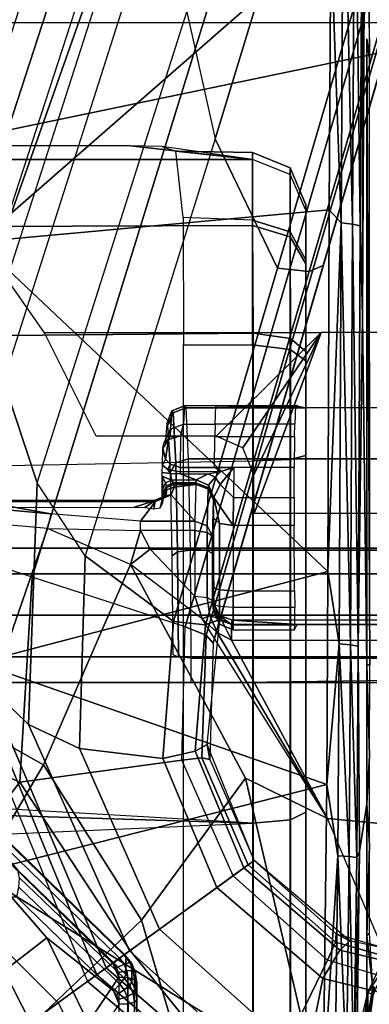
# Model space of a CAD drawing. Units: inches. Extents: x -2 to 303, y -6 to 150.
# Drawn here: x 104 to 105, y 31 to 33 of the extents above; entities that cross this region are included whole.
import ezdxf

# ---------------------------------------------------------------- set-up
doc = ezdxf.new("R2010")
doc.units = ezdxf.units.IN
doc.header["$MEASUREMENT"] = 0
for name, color, linetype in [('SEAT-BASE', 5, 'Continuous'), ('SEAT-CHASSIS', 5, 'Continuous'), ('SEAT-FABRIC', 5, 'Continuous'), ('SEAT-SHAFT', 5, 'Continuous')]:
    doc.layers.add(name, color=color, linetype=linetype)

# ---------------------------------------------------------------- blocks, each defined once
blk = doc.blocks.new('1COSM_MIDBACK_ARMS_0T')
at = {"layer": 'SEAT-BASE'}
for points in [[(12.49, -3.6084, 4.6922), (1.9883, 0.1562, 7.7766), (1.9835, 0.1793, 7.726), (12.4827, -3.588, 4.6427)], [(12.4827, -3.588, 4.6427), (11.8266, -3.355, 4.77), (2.8025, -0.115, 7.4436), (1.9835, 0.1793, 7.726)], [(12.4818, -3.6541, 4.7197), (1.9763, 0.1079, 7.8018), (1.9883, 0.1562, 7.7766), (12.49, -3.6084, 4.6922)], [(12.423, -3.8347, 4.7496), (1.8662, -0.2307, 7.8317), (1.9763, 0.1079, 7.8018), (12.4818, -3.6541, 4.7197)], [(11.8266, -3.355, 4.77), (2.8025, -0.115, 7.4436), (2.7739, -0.1327, 7.3655), (11.8005, -3.3703, 4.7009)], [(11.8005, -3.3703, 4.7009), (2.7739, -0.1327, 7.3655), (2.7384, -0.193, 7.3173), (11.7687, -3.4199, 4.6539)], [(11.7687, -3.4199, 4.6539), (2.7384, -0.193, 7.3173), (2.8891, -0.4734, 7.1322), (11.7365, -3.5229, 4.5728)], [(11.7687, -3.4199, 4.6539), (2.7384, -0.193, 7.3173), (2.8891, -0.4734, 7.1322), (11.7365, -3.5229, 4.5728)], [(12.3637, -4.0172, 4.7597), (1.7558, -0.5705, 7.8418), (1.8662, -0.2307, 7.8317), (12.423, -3.8347, 4.7496)], [(1.3796, -0.4483, 7.9511), (1.0034, -0.326, 8.0604), (0.8535, -0.6201, 8.0604), (1.1917, -0.8833, 7.9388)], [(3.08, -0.6892, 6.9012), (2.0417, -0.3444, 7.183), (2.1804, -0.5378, 6.8147), (3.4046, -0.9427, 6.4814)], [(1.7558, -0.5705, 7.8418), (1.3796, -0.4483, 7.9511), (1.1917, -0.8833, 7.9388), (1.6454, -0.9103, 7.8317)], [(2.1804, -0.5378, 6.8147), (3.4046, -0.9427, 6.4814), (3.7062, -1.1031, 6.0034), (2.2736, -0.6336, 6.3616)], [(12.3044, -4.1998, 4.7496), (1.6454, -0.9103, 7.8317), (1.7558, -0.5705, 7.8418), (12.3637, -4.0172, 4.7597)], [(0.7503, -1.0327, 5.3528), (0.5888, -0.8104, 5.398), (0.8104, -0.5888, 5.398), (1.4781, -0.7326, 5.2912)], [(0.8535, -0.6201, 8.0604), (0.6201, -0.8535, 8.0604), (0.8192, -1.1275, 7.9653), (1.1917, -0.8833, 7.9388)], [(2.2736, -0.6336, 6.3616), (2.2931, -0.683, 5.1688), (3.7062, -1.1031, 6.0034)], [(2.2566, -0.7953, 5.1688), (2.2931, -0.683, 5.1688), (11.4241, -3.6498, 3.5866), (11.3876, -3.7622, 3.5866)], [(3.7062, -1.1031, 6.0034), (2.2931, -0.683, 5.1688), (11.4241, -3.6498, 3.5866), (11.6988, -3.7223, 4.0039)], [(1.4673, -0.7642, 6.5295), (1.4781, -0.7326, 5.2912), (0.7503, -1.0327, 5.3528), (0.7651, -1.0531, 6.6133)], [(1.4106, -0.8079, 7.024), (1.4673, -0.7642, 6.5295), (0.7651, -1.0531, 6.6133), (0.7806, -1.0743, 7.1772)], [(3.6467, -1.286, 6.0034), (3.6467, -1.286, 6.0034), (2.2566, -0.7953, 5.1688), (2.2118, -0.8238, 6.3616)], [(11.6524, -3.865, 4.0039), (11.3876, -3.7622, 3.5866), (2.2566, -0.7953, 5.1688), (3.6467, -1.286, 6.0034)], [(0.7503, -1.0327, 5.3528), (0.5888, -0.8104, 5.398), (0.3095, -0.9527, 5.398), (0.24, -1.6322, 5.2912)], [(1.319, -0.9023, 7.3408), (1.4106, -0.8079, 7.024), (0.7806, -1.0743, 7.1772), (0.818, -1.1258, 7.4371)], [(1.8542, -0.9215, 7.183), (2.08, -0.8465, 6.8147), (1.4106, -0.8079, 7.024), (1.319, -0.9023, 7.3408)], [(2.2118, -0.8238, 6.3616), (3.6467, -1.286, 6.0034), (3.3085, -1.2386, 6.4814), (2.08, -0.8465, 6.8147)], [(3.3085, -1.2386, 6.4814), (2.08, -0.8465, 6.8147), (1.8542, -0.9215, 7.183), (2.8969, -1.2528, 6.9012)], [(0.4718, -1.4063, 7.9388), (0.8192, -1.1275, 7.9653), (0.6201, -0.8535, 8.0604), (0.326, -1.0034, 8.0604)], [(0.8192, -1.1275, 7.9653), (0.9844, -1.355, 7.8864), (1.2405, -1.2418, 7.8643), (1.1917, -0.8833, 7.9388)], [(1.1917, -0.8833, 7.9388), (1.2405, -1.2418, 7.8643), (1.5354, -1.249, 7.8018), (1.6454, -0.9103, 7.8317)], [(1.266, -1.015, 7.4928), (1.319, -0.9023, 7.3408), (0.818, -1.1258, 7.4371), (0.8662, -1.1922, 7.541)], [(1.6927, -1.0272, 7.3847), (1.8542, -0.9215, 7.183), (1.319, -0.9023, 7.3408), (1.266, -1.015, 7.4928)], [(12.2458, -4.3804, 4.7197), (1.5354, -1.249, 7.8018), (1.6454, -0.9103, 7.8317), (12.3044, -4.1998, 4.7496)], [(1.8542, -0.9215, 7.183), (2.8969, -1.2528, 6.9012), (2.6156, -1.3152, 7.1322), (1.6927, -1.0272, 7.3847)], [(1.2437, -1.1998, 7.5917), (1.266, -1.015, 7.4928), (0.8662, -1.1922, 7.541), (0.9582, -1.3188, 7.612)], [(1.5473, -1.223, 7.5321), (1.6927, -1.0272, 7.3847), (1.266, -1.015, 7.4928), (1.2437, -1.1998, 7.5917)], [(0.7651, -1.0531, 6.6133), (0.7503, -1.0327, 5.3528), (0.24, -1.6322, 5.2912), (0.2734, -1.6316, 6.5295)], [(2.6156, -1.3152, 7.1322), (1.6927, -1.0272, 7.3847), (1.5473, -1.223, 7.5321), (2.3289, -1.4534, 7.3173)], [(0.7806, -1.0743, 7.1772), (0.7651, -1.0531, 6.6133), (0.2734, -1.6316, 6.5295), (0.3324, -1.5912, 7.024)], [(0.818, -1.1258, 7.4371), (0.7806, -1.0743, 7.1772), (0.3324, -1.5912, 7.024), (0.4505, -1.5333, 7.3408)], [(0.8662, -1.1922, 7.541), (0.818, -1.1258, 7.4371), (0.4505, -1.5333, 7.3408), (0.5741, -1.5177, 7.4928)], [(0.4718, -1.4063, 7.9388), (0.7977, -1.5635, 7.8643), (0.9844, -1.355, 7.8864), (0.8192, -1.1275, 7.9653)], [(0.9582, -1.3188, 7.612), (0.8662, -1.1922, 7.541), (0.5741, -1.5177, 7.4928), (0.7568, -1.5536, 7.5917)], [(1.2437, -1.1998, 7.5917), (0.9582, -1.3188, 7.612), (1.0015, -1.3784, 7.6612), (1.2601, -1.2713, 7.6407)], [(1.5473, -1.223, 7.5321), (1.2437, -1.1998, 7.5917), (1.2601, -1.2713, 7.6407), (1.5394, -1.294, 7.5804)], [(1.245, -1.2854, 7.8369), (1.0088, -1.3885, 7.8581), (0.9844, -1.355, 7.8864), (1.2405, -1.2418, 7.8643)], [(1.5168, -1.2951, 7.7766), (1.245, -1.2854, 7.8369), (1.2405, -1.2418, 7.8643), (1.5354, -1.249, 7.8018)], [(2.3289, -1.4534, 7.3173), (1.5473, -1.223, 7.5321), (1.5394, -1.294, 7.5804), (2.3221, -1.5231, 7.3655)], [(12.2256, -4.4222, 4.6922), (1.5168, -1.2951, 7.7766), (1.5354, -1.249, 7.8018), (12.2458, -4.3804, 4.7197)], [(11.595, -3.9748, 4.4629), (2.8969, -1.2528, 6.9012), (2.6156, -1.3152, 7.1322), (11.5657, -4.0485, 4.5728)], [(11.595, -3.9748, 4.4629), (2.8969, -1.2528, 6.9012), (2.6156, -1.3152, 7.1322), (11.5657, -4.0485, 4.5728)], [(1.2601, -1.2713, 7.6407), (1.0015, -1.3784, 7.6612), (1.0182, -1.4014, 7.7451), (1.2745, -1.2978, 7.7235)], [(1.2413, -1.3035, 7.7886), (1.0182, -1.4014, 7.8106), (1.0088, -1.3885, 7.8581), (1.245, -1.2854, 7.8369)], [(1.4993, -1.3109, 7.726), (1.2413, -1.3035, 7.7886), (1.245, -1.2854, 7.8369), (1.5168, -1.2951, 7.7766)], [(1.5394, -1.294, 7.5804), (1.2601, -1.2713, 7.6407), (1.2745, -1.2978, 7.7235), (1.5514, -1.3256, 7.6596)], [(1.0182, -1.4014, 7.8106), (1.0182, -1.4014, 7.7451), (1.2745, -1.2978, 7.7235), (1.2413, -1.3035, 7.7886)], [(1.2413, -1.3035, 7.7886), (1.2745, -1.2978, 7.7235), (1.5514, -1.3256, 7.6596), (1.4993, -1.3109, 7.726)], [(12.2077, -4.4344, 4.6427), (1.4993, -1.3109, 7.726), (1.5168, -1.2951, 7.7766), (12.2256, -4.4222, 4.6922)], [(2.3221, -1.5231, 7.3655), (1.5394, -1.294, 7.5804), (1.5514, -1.3256, 7.6596), (2.3349, -1.5542, 7.4436)], [(0.8197, -1.5913, 7.6407), (1.0015, -1.3784, 7.6612), (0.9582, -1.3188, 7.612), (0.7568, -1.5536, 7.5917)], [(1.4993, -1.3109, 7.726), (2.3349, -1.5542, 7.4436), (11.54, -4.2372, 4.77), (12.2077, -4.4344, 4.6427)], [(1.5514, -1.3256, 7.6596), (1.5514, -1.3256, 7.6596), (2.3349, -1.5542, 7.4436), (1.4993, -1.3109, 7.726)], [(11.5657, -4.0485, 4.5728), (2.6156, -1.3152, 7.1322), (2.3289, -1.4534, 7.3173), (11.5312, -4.1508, 4.6539)], [(11.5657, -4.0485, 4.5728), (2.6156, -1.3152, 7.1322), (2.3289, -1.4534, 7.3173), (11.5312, -4.1508, 4.6539)], [(0.7977, -1.5635, 7.8643), (0.9844, -1.355, 7.8864), (1.0088, -1.3885, 7.8581), (0.8377, -1.5813, 7.8369)], [(0.8404, -1.6131, 7.7235), (1.0182, -1.4014, 7.7451), (1.0015, -1.3784, 7.6612), (0.8197, -1.5913, 7.6407)], [(0.8377, -1.5813, 7.8369), (1.0088, -1.3885, 7.8581), (1.0182, -1.4014, 7.8106), (0.8561, -1.5833, 7.7886)], [(0.3572, -1.8462, 7.8317), (0.7134, -1.8462, 7.8018), (0.7977, -1.5635, 7.8643), (0.4718, -1.4063, 7.9388)], [(0.8561, -1.5833, 7.7886), (0.8404, -1.6131, 7.7235), (1.0182, -1.4014, 7.7451), (1.0182, -1.4014, 7.8106)], [(11.5312, -4.1508, 4.6539), (2.3289, -1.4534, 7.3173), (2.3221, -1.5231, 7.3655), (11.5278, -4.2096, 4.7009)], [(0.7568, -1.5536, 7.5917), (0.5741, -1.5177, 7.4928), (0.4538, -1.9273, 7.3847), (0.685, -1.8495, 7.5321)], [(11.5278, -4.2096, 4.7009), (2.3221, -1.5231, 7.3655), (2.3349, -1.5542, 7.4436), (11.54, -4.2372, 4.77)], [(0.7549, -1.8639, 7.5804), (0.8197, -1.5913, 7.6407), (0.7568, -1.5536, 7.5917), (0.685, -1.8495, 7.5321)], [(0.7134, -1.8462, 7.8018), (0.7977, -1.5635, 7.8643), (0.8377, -1.5813, 7.8369), (0.763, -1.8427, 7.7766)], [(0.763, -1.8427, 7.7766), (0.8377, -1.5813, 7.8369), (0.8561, -1.5833, 7.7886), (0.7835, -1.831, 7.726)], [(0.7835, -1.831, 7.726), (0.7813, -1.8851, 7.6596), (0.8404, -1.6131, 7.7235), (0.8561, -1.5833, 7.7886)], [(0.7813, -1.8851, 7.6596), (0.8404, -1.6131, 7.7235), (0.8197, -1.5913, 7.6407), (0.7549, -1.8639, 7.5804)]]:
    blk.add_3dface(points, dxfattribs=at)
at = {"layer": 'SEAT-CHASSIS'}
for points in [[(1.4691, -3.8609, 14.6481), (1.4691, 3.5603, 14.6481), (1.4123, 3.5603, 14.57), (1.4123, -3.8609, 14.57)], [(1.4123, -3.8609, 14.57), (1.4123, 3.5603, 14.57), (1.4123, 3.5603, 14.4734), (1.4123, -3.8609, 14.4734)], [(1.4123, -3.8609, 14.4734), (1.4123, 3.5603, 14.4734), (1.4691, 3.5603, 14.3952), (1.4691, -3.8609, 14.3952)], [(1.561, -3.8609, 14.678), (1.561, 3.5603, 14.678), (1.4691, 3.5603, 14.6481), (1.4691, -3.8609, 14.6481)], [(1.4691, -3.8609, 14.3952), (1.4691, 3.5603, 14.3952), (1.5609, 3.5603, 14.3654), (1.5609, -3.8609, 14.3654)], [(1.6528, 3.5603, 14.3952), (1.6528, -3.8609, 14.3952), (1.5609, -3.8609, 14.3654), (1.5609, 3.5603, 14.3654)], [(1.561, 3.5603, 14.678), (1.561, -3.8609, 14.678), (1.6529, -3.8609, 14.6481), (1.6529, 3.5603, 14.6481)], [(1.7096, 3.5603, 14.4733), (1.7096, -3.8609, 14.4733), (1.6528, -3.8609, 14.3952), (1.6528, 3.5603, 14.3952)], [(1.6529, 3.5603, 14.6481), (1.6529, -3.8609, 14.6481), (1.7096, -3.8609, 14.5699), (1.7096, 3.5603, 14.5699)], [(1.7096, 3.5603, 14.5699), (1.7096, -3.8609, 14.5699), (1.7096, -3.8609, 14.4733), (1.7096, 3.5603, 14.4733)], [(1.2718, 0, 14.2672), (1.2573, -0.6085, 14.2637), (0.4678, -0.9055, 14.0745), (0.4678, -0.6379, 14.0745)], [(1.1007, -1.3993, 17.363), (1.1601, -0.3737, 17.3916), (1.8765, 0, 17.504), (1.9024, -1.3993, 17.4886)], [(2.1854, -1.3992, 17.4541), (2.1722, 0, 17.4761), (1.8765, 0, 17.504), (1.9024, -1.3993, 17.4886)], [(2.4239, -1.398, 17.2978), (2.4184, 0, 17.3093), (2.1722, 0, 17.4761), (2.1854, -1.3992, 17.4541)], [(2.5697, -1.3976, 17.0527), (2.5697, 0, 17.0527), (2.4184, 0, 17.3093), (2.4239, -1.398, 17.2978)], [(2.5996, -1.1272, 16.8734), (2.5996, 0, 16.8734), (2.5697, 0, 17.0527), (2.5697, -1.3976, 17.0527)], [(2.8729, -0.2767, 14.1245), (2.873, -2.0029, 14.1245), (3.41, -1.7563, 14.1941), (3.41, 0, 14.1941)], [(2.873, -2.0029, 14.1245), (2.873, -2.0029, 14.1245), (2.5929, -0.6533, 14.0846), (2.8729, -0.2767, 14.1245)], [(1.1601, -0.3737, 17.3916), (1.1601, -0.3737, 17.3916), (1.1306, -0.4449, 17.3848), (1.1007, -1.3993, 17.363)], [(1.1007, -1.3993, 17.363), (1.1007, -1.3993, 17.363), (1.1306, -0.4449, 17.3848), (1.0601, -0.4737, 17.3696)], [(0.3161, -1.3992, 17.1557), (0.3116, -0.4756, 17.1698), (1.0601, -0.4737, 17.3696), (1.1007, -1.3993, 17.363)], [(1.7533, -0.9443, 13.993), (1.7762, -0.6827, 14.0384), (1.3674, -0.5808, 14.0312), (1.3108, -0.7909, 13.9938)], [(1.2573, -0.6085, 14.2637), (0.7893, -1.0897, 14.1516), (0.7595, -1.1024, 14.1444), (0.4678, -0.9055, 14.0745)], [(1.2298, -0.9355, 13.9585), (1.3108, -0.7909, 13.9938), (0.8871, -0.5945, 14.0046), (0.8148, -0.6916, 13.982)], [(1.2439, -0.6488, 14.266), (0.8016, -1.1036, 14.1599), (0.7893, -1.0897, 14.1516), (1.2316, -0.6348, 14.2576)], [(1.2505, -0.6589, 14.2823), (0.8082, -1.1138, 14.1763), (0.8016, -1.1036, 14.1599), (1.2439, -0.6488, 14.266)], [(2.1878, -2.162, 14.0236), (2.1861, -0.9379, 14.0233), (2.5929, -0.6533, 14.0846), (2.873, -2.0029, 14.1245)], [(0.9964, -0.8785, 14.4319), (0.7657, -1.1175, 14.3693), (0.8072, -1.1175, 14.1963), (1.2495, -0.6627, 14.3024)], [(1.2495, -0.6627, 14.3024), (0.8072, -1.1175, 14.1963), (0.8082, -1.1138, 14.1763), (1.2505, -0.6589, 14.2823)], [(0.8863, -1.1524, 13.8708), (1.2298, -0.9355, 13.9585), (0.8148, -0.6916, 13.982), (0.6206, -0.8731, 13.9197)], [(1.7857, -0.9517, 14.0137), (1.7533, -0.9443, 13.993), (1.7762, -0.6827, 14.0384), (1.8091, -0.6882, 14.0594)], [(1.7857, -0.9517, 14.0137), (1.7857, -0.9517, 14.0137), (1.8091, -0.6882, 14.0594), (1.8126, -0.7996, 14.0662)], [(0.5831, -0.9456, 14.4004), (0.7742, -0.8482, 14.4506), (0.7086, -0.7841, 14.5289), (0.5406, -0.8708, 14.478)], [(0.8467, -0.9426, 14.4318), (0.9372, -0.8644, 14.4549), (0.8473, -0.782, 14.4707), (0.7742, -0.8482, 14.4506)], [(0.5153, -1.5539, 17.8365), (0.9906, -0.7911, 17.8528), (0.5257, -0.7911, 17.8774)], [(0.5153, -1.5539, 17.8365), (1.1866, -1.562, 17.794), (0.9906, -0.7911, 17.8528)], [(0.9906, -0.7911, 17.8528), (1.1866, -1.562, 17.794), (1.4558, -0.7911, 17.8056)], [(1.1866, -1.562, 17.794), (1.658, -1.5643, 17.7403), (1.4558, -0.7911, 17.8056)], [(1.6736, -1.1279, 13.9488), (1.7533, -0.9443, 13.993), (1.3108, -0.7909, 13.9938), (1.2298, -0.9355, 13.9585)], [(2.3872, -0.7911, 17.6667), (1.4558, -0.7911, 17.8056), (1.658, -1.5643, 17.7403)], [(2.4582, -1.5678, 17.6189), (2.3872, -0.7911, 17.6667), (1.658, -1.5643, 17.7403)], [(1.813, -1.1829, 14.0671), (1.7693, -1.1502, 13.9815), (1.7857, -0.9517, 14.0137), (1.8126, -0.7996, 14.0662)], [(1.7996, -0.8679, 14.156), (1.8001, -1.1367, 14.1561), (1.8151, -1.1828, 14.0826), (1.8147, -0.7995, 14.0816)], [(1.813, -1.1829, 14.0671), (1.8126, -0.7996, 14.0662), (1.8149, -0.7996, 14.0737), (1.8154, -1.1828, 14.0747)], [(1.8154, -1.1828, 14.0747), (1.8149, -0.7996, 14.0737), (1.8147, -0.7995, 14.0816), (1.8151, -1.1828, 14.0826)], [(3.0693, -1.5709, 17.5086), (3.3192, -0.791, 17.4924), (2.3872, -0.7911, 17.6667)], [(2.3872, -0.7911, 17.6667), (2.4582, -1.5678, 17.6189), (3.0693, -1.5709, 17.5086)], [(0.6224, -1.0517, 14.3761), (0.8467, -0.9426, 14.4318), (0.7742, -0.8482, 14.4506), (0.5831, -0.9456, 14.4004)], [(0.8467, -0.9426, 14.4318), (0.7295, -1.0904, 14.401), (0.937, -0.8761, 14.4546), (0.9372, -0.8644, 14.4549)], [(0.509, -1.2638, 13.7791), (0.8863, -1.1524, 13.8708), (0.6206, -0.8731, 13.9197), (0.3846, -1.0009, 13.8409)], [(0.9591, -0.8806, 14.4551), (0.7442, -1.1041, 14.399), (0.7295, -1.0904, 14.401), (0.937, -0.8761, 14.4546)], [(0.98, -0.8822, 14.4468), (0.7575, -1.114, 14.3874), (0.7442, -1.1041, 14.399), (0.9591, -0.8806, 14.4551)], [(0.9964, -0.8785, 14.4319), (0.7657, -1.1175, 14.3693), (0.7575, -1.114, 14.3874), (0.98, -0.8822, 14.4468)], [(0, -1.1024, 13.9623), (0, -0.9284, 13.9623), (0.4678, -0.9055, 14.0745), (0.7595, -1.1024, 14.1444)], [(1.2, -1.3826, 13.8382), (1.6736, -1.1279, 13.9488), (1.2298, -0.9355, 13.9585), (0.8863, -1.1524, 13.8708)], [(0.6224, -1.0517, 14.3761), (0.6998, -1.103, 14.3937), (0.7295, -1.0904, 14.401), (0.8467, -0.9426, 14.4318)], [(1.6736, -1.1279, 13.9488), (1.6736, -1.1279, 13.9488), (1.7533, -0.9443, 13.993), (1.7484, -1.1502, 13.9626)], [(1.7484, -1.1502, 13.9626), (1.7693, -1.1502, 13.9815), (1.7857, -0.9517, 14.0137), (1.7533, -0.9443, 13.993)], [(1.9576, -1.0519, 13.9878), (2.1861, -0.9379, 14.0233), (2.1869, -1.55, 14.0235), (1.9576, -1.3173, 13.9878)], [(0.7806, -1.0966, 14.1495), (0.7704, -1.1009, 14.147), (0.7595, -1.1024, 14.1444), (0.7893, -1.0897, 14.1516)], [(0.7893, -1.0897, 14.1516), (0.7806, -1.0966, 14.1495), (0.7889, -1.1136, 14.1569), (0.8016, -1.1036, 14.1599)], [(0.7595, -1.1024, 14.1444), (0, -1.1024, 13.9623), (-0.0012, -1.122, 13.9675), (0.7583, -1.122, 14.1495)], [(0.7011, -1.1224, 14.3883), (0.3625, -1.1224, 14.3077), (0.3613, -1.103, 14.313), (0.6998, -1.103, 14.3937)], [(0.6998, -1.103, 14.3937), (0.7107, -1.1016, 14.3963), (0.7208, -1.0972, 14.3988), (0.7295, -1.0904, 14.401)], [(0.7169, -1.1203, 14.3922), (0.7011, -1.1224, 14.3883), (0.6998, -1.103, 14.3937), (0.7107, -1.1016, 14.3963)], [(0.7316, -1.1141, 14.3958), (0.7169, -1.1203, 14.3922), (0.7107, -1.1016, 14.3963), (0.7208, -1.0972, 14.3988)], [(0.7442, -1.1041, 14.399), (0.7316, -1.1141, 14.3958), (0.7208, -1.0972, 14.3988), (0.7295, -1.0904, 14.401)], [(0.7575, -1.114, 14.3874), (0.7419, -1.1263, 14.3835), (0.7316, -1.1141, 14.3958), (0.7442, -1.1041, 14.399)], [(0.7704, -1.1009, 14.147), (0.7595, -1.1024, 14.1444), (0.7583, -1.122, 14.1495), (0.7742, -1.1199, 14.1533)], [(0.7806, -1.0966, 14.1495), (0.7704, -1.1009, 14.147), (0.7742, -1.1199, 14.1533), (0.7889, -1.1136, 14.1569)], [(0.8016, -1.1036, 14.1599), (0.7889, -1.1136, 14.1569), (0.7926, -1.1261, 14.1726), (0.8082, -1.1138, 14.1763)], [(0.7583, -1.122, 14.1495), (-0.0012, -1.122, 13.9675), (-0.0046, -1.1365, 13.9815), (0.7549, -1.1365, 14.1636)], [(0.7044, -1.1366, 14.3744), (0.3655, -1.1366, 14.2936), (0.3625, -1.1224, 14.3077), (0.7011, -1.1224, 14.3883)], [(0.7238, -1.1339, 14.379), (0.7044, -1.1366, 14.3744), (0.7011, -1.1224, 14.3883), (0.7169, -1.1203, 14.3922)], [(0.7419, -1.1263, 14.3835), (0.7238, -1.1339, 14.379), (0.7169, -1.1203, 14.3922), (0.7316, -1.1141, 14.3958)], [(0.7491, -1.1307, 14.3651), (0.7298, -1.1389, 14.3604), (0.7238, -1.1339, 14.379), (0.7419, -1.1263, 14.3835)], [(0.7298, -1.1389, 14.3604), (0.7712, -1.1389, 14.1877), (0.7905, -1.1307, 14.1923), (0.7491, -1.1307, 14.3651)], [(0.7657, -1.1175, 14.3693), (0.7491, -1.1307, 14.3651), (0.7419, -1.1263, 14.3835), (0.7575, -1.114, 14.3874)], [(0.7491, -1.1307, 14.3651), (0.7905, -1.1307, 14.1923), (0.8072, -1.1175, 14.1963), (0.7657, -1.1175, 14.3693)], [(0.7742, -1.1199, 14.1533), (0.7583, -1.122, 14.1495), (0.7549, -1.1365, 14.1636), (0.7744, -1.1338, 14.1682)], [(0.7926, -1.1261, 14.1726), (0.7744, -1.1338, 14.1682), (0.7712, -1.1389, 14.1877), (0.7905, -1.1307, 14.1923)], [(0.7889, -1.1136, 14.1569), (0.7742, -1.1199, 14.1533), (0.7744, -1.1338, 14.1682), (0.7926, -1.1261, 14.1726)], [(0.8082, -1.1138, 14.1763), (0.7926, -1.1261, 14.1726), (0.7905, -1.1307, 14.1923), (0.8072, -1.1175, 14.1963)], [(1.2, -1.3826, 13.8382), (1.1109, -1.5641, 13.7971), (1.5529, -1.2864, 13.9101), (1.6736, -1.1279, 13.9488)], [(1.6736, -1.1279, 13.9488), (1.7072, -1.1711, 13.9495), (1.6031, -1.2699, 13.9229), (1.5529, -1.2864, 13.9101)], [(1.7072, -1.1711, 13.9495), (1.7072, -1.1711, 13.9495), (1.6736, -1.1279, 13.9488), (1.7484, -1.1502, 13.9626)], [(2.5984, -1.1972, 16.8207), (2.5984, -1.1972, 16.8207), (2.5996, -1.1272, 16.8734), (2.5697, -1.3976, 17.0527)], [(0.7549, -1.1365, 14.1636), (-0.0046, -1.1365, 13.9815), (-0.0092, -1.1417, 14.0006), (0.7503, -1.1417, 14.1827)], [(0.3697, -1.1417, 14.2746), (0.7503, -1.1417, 14.1827), (-0.0092, -1.1417, 14.0006), (0.0182, -1.1417, 14.2243)], [(0.7089, -1.1417, 14.3554), (0.3697, -1.1417, 14.2746), (0.3655, -1.1366, 14.2936), (0.7044, -1.1366, 14.3744)], [(0.7089, -1.1417, 14.3554), (0.7089, -1.1417, 14.3554), (0.3697, -1.1417, 14.2746), (0.7503, -1.1417, 14.1827)], [(0.6757, -1.505, 13.7265), (1.2, -1.3826, 13.8382), (0.8863, -1.1524, 13.8708), (0.509, -1.2638, 13.7791)], [(0.7298, -1.1389, 14.3604), (0.7089, -1.1417, 14.3554), (0.7044, -1.1366, 14.3744), (0.7238, -1.1339, 14.379)], [(0.7089, -1.1417, 14.3554), (0.7503, -1.1417, 14.1827), (0.7712, -1.1389, 14.1877), (0.7298, -1.1389, 14.3604)], [(0.7744, -1.1338, 14.1682), (0.7549, -1.1365, 14.1636), (0.7503, -1.1417, 14.1827), (0.7712, -1.1389, 14.1877)], [(1.7072, -1.1711, 13.9495), (1.7072, -1.2699, 13.9495), (1.7484, -1.27, 13.9626), (1.7484, -1.1502, 13.9626)], [(1.7484, -1.27, 13.9626), (1.7484, -1.1502, 13.9626), (1.7693, -1.1502, 13.9815), (1.7693, -1.27, 13.9815)], [(1.8272, -1.2181, 14.0949), (1.7693, -1.27, 13.9815), (1.7693, -1.1502, 13.9815), (1.813, -1.1829, 14.0671)], [(1.7992, -1.1599, 14.1606), (1.7992, -1.1599, 14.1606), (1.8151, -1.1828, 14.0826), (1.8001, -1.1367, 14.1561)], [(1.6031, -1.2699, 13.9229), (1.6031, -1.2699, 13.9229), (1.7072, -1.1711, 13.9495), (1.7072, -1.2699, 13.9495)], [(1.7966, -1.1796, 14.1734), (1.7966, -1.1796, 14.1734), (1.8151, -1.1828, 14.0826), (1.7992, -1.1599, 14.1606)], [(1.8151, -1.1828, 14.0826), (1.7966, -1.1796, 14.1734), (1.7987, -1.1935, 14.1957), (1.8191, -1.1984, 14.1076)], [(1.8191, -1.1984, 14.1076), (1.7987, -1.1935, 14.1957), (1.8071, -1.1977, 14.2203), (1.8237, -1.2006, 14.1387)], [(1.8293, -1.2003, 14.1497), (1.8293, -1.2003, 14.1497), (1.8237, -1.2006, 14.1387), (1.8071, -1.1977, 14.2203)], [(1.8071, -1.1977, 14.2203), (1.8071, -1.1977, 14.2203), (1.8308, -1.2002, 14.1542), (1.8293, -1.2003, 14.1497)], [(1.8408, -1.1991, 14.1888), (1.8408, -1.1991, 14.1888), (1.8308, -1.2002, 14.1542), (1.8071, -1.1977, 14.2203)], [(1.8071, -1.1977, 14.2203), (1.8071, -1.1977, 14.2203), (1.8688, -1.1977, 14.2361), (1.8408, -1.1991, 14.1888)], [(1.8272, -1.2181, 14.0949), (1.813, -1.1829, 14.0671), (1.8154, -1.1828, 14.0747), (1.8261, -1.2065, 14.1004)], [(1.8261, -1.2065, 14.1004), (1.8154, -1.1828, 14.0747), (1.8151, -1.1828, 14.0826), (1.8191, -1.1984, 14.1076)], [(1.8384, -1.2077, 14.1315), (1.8261, -1.2065, 14.1004), (1.8191, -1.1984, 14.1076), (1.8237, -1.2006, 14.1387)], [(1.854, -1.2051, 14.1849), (1.854, -1.2051, 14.1849), (1.8408, -1.1991, 14.1888), (1.8688, -1.1977, 14.2361)], [(1.8688, -1.1977, 14.2361), (1.8688, -1.1977, 14.2361), (1.8601, -1.2188, 14.1861), (1.854, -1.2051, 14.1849)], [(1.8746, -1.2164, 14.2691), (1.8601, -1.2188, 14.1861), (1.8688, -1.1977, 14.2361), (1.8767, -1.1981, 14.2811)], [(1.8835, -1.2105, 14.2935), (1.8746, -1.2164, 14.2691), (1.8767, -1.1981, 14.2811), (1.8935, -1.1984, 14.3227)], [(1.8951, -1.2154, 14.3038), (1.8835, -1.2105, 14.2935), (1.8935, -1.1984, 14.3227), (1.9067, -1.2053, 14.3286)], [(1.9067, -1.2053, 14.3286), (1.9067, -1.2053, 14.3286), (1.8935, -1.1984, 14.3227), (1.9304, -1.1991, 14.3821)], [(2.5697, -1.3976, 17.0527), (2.5697, -1.3976, 17.0527), (2.5984, -1.1972, 16.8207), (2.5881, -1.2279, 16.7405)], [(1.4735, -1.222, 14.9469), (1.6927, -1.2203, 14.9351), (1.7012, -1.2322, 14.9611), (1.4681, -1.2339, 14.9735)], [(1.6927, -1.2203, 14.9351), (1.878, -1.2162, 14.8174), (1.8983, -1.2279, 14.836), (1.7012, -1.2322, 14.9611)], [(1.8446, -1.2242, 14.1288), (1.8502, -1.2723, 14.1398), (1.7693, -1.27, 13.9815), (1.8272, -1.2181, 14.0949)], [(1.844, -1.2074, 14.1425), (1.8384, -1.2077, 14.1315), (1.8237, -1.2006, 14.1387), (1.8293, -1.2003, 14.1497)], [(1.8446, -1.2242, 14.1288), (1.8272, -1.2181, 14.0949), (1.8261, -1.2065, 14.1004), (1.8384, -1.2077, 14.1315)], [(1.8471, -1.2072, 14.1516), (1.844, -1.2074, 14.1425), (1.8293, -1.2003, 14.1497), (1.8308, -1.2002, 14.1542)], [(1.854, -1.2051, 14.1849), (1.8471, -1.2072, 14.1516), (1.8308, -1.2002, 14.1542), (1.8408, -1.1991, 14.1888)], [(1.8502, -1.2239, 14.1398), (1.8446, -1.2242, 14.1288), (1.8384, -1.2077, 14.1315), (1.844, -1.2074, 14.1425)], [(1.8539, -1.2238, 14.1509), (1.8502, -1.2239, 14.1398), (1.844, -1.2074, 14.1425), (1.8471, -1.2072, 14.1516)], [(1.8601, -1.2188, 14.1861), (1.8539, -1.2238, 14.1509), (1.8471, -1.2072, 14.1516), (1.854, -1.2051, 14.1849)], [(1.8539, -1.2723, 14.1509), (1.8539, -1.2238, 14.1509), (1.8601, -1.2188, 14.1861), (1.8604, -1.2729, 14.1882)], [(1.8738, -1.2378, 14.2646), (1.8604, -1.2729, 14.1882), (1.8601, -1.2188, 14.1861), (1.8746, -1.2164, 14.2691)], [(1.8786, -1.2378, 14.2777), (1.8738, -1.2378, 14.2646), (1.8746, -1.2164, 14.2691), (1.8835, -1.2105, 14.2935)], [(1.878, -1.2162, 14.8174), (1.9818, -1.2107, 14.624), (2.0089, -1.2222, 14.6303), (1.8983, -1.2279, 14.836)], [(1.8877, -1.2378, 14.2883), (1.8786, -1.2378, 14.2777), (1.8835, -1.2105, 14.2935), (1.8951, -1.2154, 14.3038)], [(1.9581, -1.2383, 14.3608), (1.8877, -1.2378, 14.2883), (1.8951, -1.2154, 14.3038), (1.9502, -1.212, 14.3669)], [(1.9502, -1.212, 14.3669), (1.9502, -1.212, 14.3669), (1.8951, -1.2154, 14.3038), (1.9067, -1.2053, 14.3286)], [(1.9502, -1.212, 14.3669), (1.9502, -1.212, 14.3669), (1.9067, -1.2053, 14.3286), (1.9304, -1.1991, 14.3821)], [(1.9559, -1.2148, 14.3723), (1.9502, -1.212, 14.3669), (1.9304, -1.1991, 14.3821), (1.9408, -1.2018, 14.3894)], [(1.9737, -1.2169, 14.4053), (1.9559, -1.2148, 14.3723), (1.9408, -1.2018, 14.3894), (1.9494, -1.2057, 14.4197)], [(1.9494, -1.2057, 14.4197), (1.9735, -1.2167, 14.4054), (2.0132, -1.2192, 14.5144), (1.9856, -1.208, 14.5188)], [(1.9581, -1.2383, 14.3608), (1.9581, -1.2383, 14.3608), (1.9502, -1.212, 14.3669), (1.9559, -1.2148, 14.3723)], [(1.9836, -1.245, 14.3989), (1.9581, -1.2383, 14.3608), (1.9559, -1.2148, 14.3723), (1.9737, -1.2169, 14.4053)], [(1.9735, -1.2167, 14.4054), (1.9836, -1.245, 14.3989), (2.0248, -1.2473, 14.5121), (2.0132, -1.2192, 14.5144)], [(1.9856, -1.208, 14.5188), (2.0132, -1.2192, 14.5144), (2.0089, -1.2222, 14.6303), (1.9818, -1.2107, 14.624)], [(2.0132, -1.2192, 14.5144), (2.0248, -1.2473, 14.5121), (2.0203, -1.25, 14.6323), (2.0089, -1.2222, 14.6303)], [(1.4681, -1.2339, 14.9735), (1.7012, -1.2322, 14.9611), (1.705, -1.2597, 14.9716), (1.4658, -1.2613, 14.9844)], [(1.7012, -1.2322, 14.9611), (1.8983, -1.2279, 14.836), (1.9071, -1.2556, 14.8432), (1.705, -1.2597, 14.9716)], [(1.8502, -1.2239, 14.1398), (1.8502, -1.2239, 14.1398), (1.8502, -1.2723, 14.1398), (1.8446, -1.2242, 14.1288)], [(1.8539, -1.2723, 14.1509), (1.8502, -1.2723, 14.1398), (1.8502, -1.2239, 14.1398), (1.8539, -1.2238, 14.1509)], [(1.8738, -1.2997, 14.2646), (1.8738, -1.2997, 14.2646), (1.8604, -1.2729, 14.1882), (1.8738, -1.2378, 14.2646)], [(1.8738, -1.2378, 14.2646), (1.8738, -1.2997, 14.2646), (1.8791, -1.3275, 14.2785), (1.8786, -1.2378, 14.2777)], [(1.8786, -1.2378, 14.2777), (1.8791, -1.3275, 14.2785), (1.8877, -1.3136, 14.2883), (1.8877, -1.2378, 14.2883)], [(1.8877, -1.2378, 14.2883), (1.8877, -1.3136, 14.2883), (1.9563, -1.3145, 14.3584), (1.9581, -1.2383, 14.3608)], [(1.8983, -1.2279, 14.836), (2.0089, -1.2222, 14.6303), (2.0203, -1.25, 14.6323), (1.9071, -1.2556, 14.8432)], [(1.9563, -1.3145, 14.3584), (1.9581, -1.2383, 14.3608), (1.9836, -1.245, 14.3989), (1.9836, -1.3151, 14.3989)], [(2.4351, -1.3976, 16.4361), (2.4416, -1.2446, 16.4433), (2.5881, -1.2279, 16.7405), (2.5849, -1.3976, 16.7251)], [(2.5697, -1.3976, 17.0527), (2.5697, -1.3976, 17.0527), (2.5849, -1.3976, 16.7251), (2.5881, -1.2279, 16.7405)], [(2.1596, -1.2453, 16.26), (2.1596, -1.3976, 16.26), (-0.6643, -1.3976, 15.356), (-0.6643, -1.2453, 15.356)], [(1.4231, -2.1576, 14.9756), (1.4658, -3.324, 14.9844), (1.4658, -1.2613, 14.9844), (1.4117, -1.2614, 14.9733)], [(1.705, -3.3237, 14.9716), (1.705, -1.2597, 14.9716), (1.4658, -1.2613, 14.9844), (1.4658, -3.324, 14.9844)], [(1.9071, -3.3234, 14.8433), (1.9071, -1.2556, 14.8432), (1.705, -1.2597, 14.9716), (1.705, -3.3237, 14.9716)], [(2.0203, -3.3232, 14.6323), (2.0203, -1.25, 14.6323), (1.9071, -1.2556, 14.8432), (1.9071, -3.3234, 14.8433)], [(1.9836, -1.245, 14.3989), (1.9836, -1.3151, 14.3989), (2.0248, -1.3168, 14.5117), (2.0248, -1.2473, 14.5121)], [(2.0248, -1.3168, 14.5117), (2.0248, -1.2473, 14.5121), (2.0203, -1.25, 14.6323), (2.0203, -1.3189, 14.6323)], [(2.1596, -1.2453, 16.26), (2.1596, -1.3976, 16.26), (2.4351, -1.3976, 16.4361), (2.4416, -1.2446, 16.4433)], [(1.5604, -1.3038, 13.9173), (1.5529, -1.2864, 13.9101), (1.6031, -1.2699, 13.9229), (1.6003, -1.2975, 13.9338)], [(1.7072, -1.2699, 13.9495), (1.6031, -1.2699, 13.9229), (1.6003, -1.2975, 13.9338), (1.7044, -1.2975, 13.9604)], [(1.7484, -1.27, 13.9626), (1.7072, -1.2699, 13.9495), (1.7044, -1.2975, 13.9604), (1.7442, -1.2975, 13.9732)], [(1.7693, -1.27, 13.9815), (1.7484, -1.27, 13.9626), (1.7442, -1.2975, 13.9732), (1.759, -1.2976, 13.9863)], [(1.8502, -1.2723, 14.1398), (1.7693, -1.27, 13.9815), (1.759, -1.2976, 13.9863), (1.8399, -1.3, 14.1446)], [(1.8426, -1.3, 14.1524), (1.8399, -1.3, 14.1446), (1.8502, -1.2723, 14.1398), (1.8539, -1.2723, 14.1509)], [(1.8491, -1.3007, 14.1898), (1.8426, -1.3, 14.1524), (1.8539, -1.2723, 14.1509), (1.8604, -1.2729, 14.1882)], [(1.8665, -1.3151, 14.2534), (1.8491, -1.3007, 14.1898), (1.8604, -1.2729, 14.1882), (1.8738, -1.2997, 14.2646)], [(1.5529, -1.2864, 13.9101), (1.5529, -1.2864, 13.9101), (1.5224, -1.3198, 13.9023), (1.1109, -1.5641, 13.7971)], [(1.5505, -1.3293, 13.9277), (1.5059, -1.3511, 13.8981), (1.5224, -1.3198, 13.9023), (1.5604, -1.3038, 13.9173)], [(1.5224, -1.3198, 13.9023), (1.5224, -1.3198, 13.9023), (1.5529, -1.2864, 13.9101), (1.5604, -1.3038, 13.9173)], [(1.5505, -1.3293, 13.9277), (1.5604, -1.3038, 13.9173), (1.6003, -1.2975, 13.9338), (1.5935, -1.3092, 13.9604)], [(1.7044, -1.2975, 13.9604), (1.6003, -1.2975, 13.9338), (1.5935, -1.3092, 13.9604), (1.6976, -1.3093, 13.987)], [(1.7442, -1.2975, 13.9732), (1.7044, -1.2975, 13.9604), (1.6976, -1.3093, 13.987), (1.7344, -1.3093, 13.9987)], [(1.8399, -1.3, 14.1446), (1.759, -1.2976, 13.9863), (1.7344, -1.3093, 13.9987), (1.8153, -1.3117, 14.157)], [(1.8218, -1.3123, 14.1944), (1.8153, -1.3117, 14.157), (1.8426, -1.3, 14.1524), (1.8491, -1.3007, 14.1898)], [(1.8153, -1.3117, 14.157), (1.8153, -1.3117, 14.157), (1.8399, -1.3, 14.1446), (1.8426, -1.3, 14.1524)], [(1.8506, -1.3264, 14.2471), (1.8218, -1.3123, 14.1944), (1.8491, -1.3007, 14.1898), (1.8665, -1.3151, 14.2534)], [(1.8665, -1.3151, 14.2534), (1.8665, -1.3151, 14.2534), (1.8738, -1.2997, 14.2646), (1.8791, -1.3275, 14.2785)], [(1.5059, -1.3511, 13.8981), (1.5059, -1.3511, 13.8981), (1.1109, -1.5641, 13.7971), (1.5224, -1.3198, 13.9023)], [(1.5505, -1.3293, 13.9277), (1.5505, -1.3293, 13.9277), (1.5059, -1.3511, 13.8981), (1.5406, -1.3516, 13.9228)], [(1.5414, -1.3245, 14.1008), (1.5622, -1.3221, 13.9669), (1.5497, -1.3527, 13.9645), (1.529, -1.3551, 14.0984)], [(1.5499, -1.3249, 14.1352), (1.5414, -1.3245, 14.1008), (1.529, -1.3551, 14.0984), (1.5396, -1.3553, 14.1422)], [(1.5801, -1.325, 14.1535), (1.5499, -1.3249, 14.1352), (1.5396, -1.3553, 14.1422), (1.5783, -1.3553, 14.1658)], [(1.5935, -1.3092, 13.9604), (1.5505, -1.3293, 13.9277), (1.5406, -1.3516, 13.9228), (1.5622, -1.3221, 13.9669)], [(1.5622, -1.3221, 13.9669), (1.5622, -1.3221, 13.9669), (1.5406, -1.3516, 13.9228), (1.5497, -1.3527, 13.9645)], [(1.5716, -1.3118, 14.1057), (1.5923, -1.3094, 13.9718), (1.5622, -1.3221, 13.9669), (1.5414, -1.3245, 14.1008)], [(1.5744, -1.312, 14.1174), (1.5716, -1.3118, 14.1057), (1.5414, -1.3245, 14.1008), (1.5499, -1.3249, 14.1352)], [(1.5847, -1.312, 14.1237), (1.5744, -1.312, 14.1174), (1.5499, -1.3249, 14.1352), (1.5801, -1.325, 14.1535)], [(1.5923, -1.3094, 13.9718), (1.5923, -1.3094, 13.9718), (1.5935, -1.3092, 13.9604), (1.5622, -1.3221, 13.9669)], [(1.5923, -1.3094, 13.9718), (1.5716, -1.3118, 14.1057), (1.5847, -1.312, 14.1237), (1.6976, -1.3093, 13.987)], [(1.5716, -1.3118, 14.1057), (1.5716, -1.3118, 14.1057), (1.5744, -1.312, 14.1174), (1.5847, -1.312, 14.1237)], [(1.5801, -1.325, 14.1535), (1.6171, -1.3249, 14.1592), (1.6152, -1.3553, 14.1715), (1.5783, -1.3553, 14.1658)], [(1.5847, -1.312, 14.1237), (1.6217, -1.312, 14.1295), (1.6171, -1.3249, 14.1592), (1.5801, -1.325, 14.1535)], [(1.7344, -1.3093, 13.9987), (1.6976, -1.3093, 13.987), (1.5847, -1.312, 14.1237), (1.6217, -1.312, 14.1295)], [(1.5935, -1.3092, 13.9604), (1.5935, -1.3092, 13.9604), (1.5923, -1.3094, 13.9718), (1.6976, -1.3093, 13.987)], [(1.6171, -1.3249, 14.1592), (1.7641, -1.325, 14.2005), (1.7593, -1.3554, 14.2119), (1.6152, -1.3553, 14.1715)], [(1.6217, -1.312, 14.1295), (1.7759, -1.3121, 14.1727), (1.7641, -1.325, 14.2005), (1.6171, -1.3249, 14.1592)], [(1.7759, -1.3121, 14.1727), (1.8153, -1.3117, 14.157), (1.7344, -1.3093, 13.9987), (1.6217, -1.312, 14.1295)], [(1.7593, -1.3554, 14.2119), (1.8218, -1.3123, 14.1944), (1.8506, -1.3264, 14.2471), (1.8219, -1.3557, 14.243)], [(1.7641, -1.325, 14.2005), (1.7641, -1.325, 14.2005), (1.8218, -1.3123, 14.1944), (1.7593, -1.3554, 14.2119)], [(1.7759, -1.3121, 14.1727), (1.8153, -1.3117, 14.157), (1.8218, -1.3123, 14.1944), (1.7641, -1.325, 14.2005)], [(1.8219, -1.3557, 14.243), (1.8219, -1.3557, 14.243), (1.8506, -1.3264, 14.2471), (1.8877, -1.3562, 14.2883)], [(1.8791, -1.3275, 14.2785), (1.8877, -1.3562, 14.2883), (1.8506, -1.3264, 14.2471), (1.8665, -1.3151, 14.2534)], [(1.8791, -1.3275, 14.2785), (1.8791, -1.3275, 14.2785), (1.8877, -1.3136, 14.2883), (1.8877, -1.3563, 14.2883)], [(1.8877, -1.49, 14.2883), (1.8877, -1.3136, 14.2883), (1.9564, -1.3145, 14.3584), (1.9564, -1.4906, 14.3584)], [(1.9576, -1.3173, 13.9878), (1.9576, -1.3173, 13.9878), (2.1869, -1.55, 14.0235), (1.9316, -1.3766, 13.9837)], [(1.9564, -1.3145, 14.3584), (1.9564, -1.4906, 14.3584), (1.9836, -1.4912, 14.3989), (1.9836, -1.3151, 14.3989)], [(1.9836, -1.4912, 14.3989), (1.9836, -1.3151, 14.3989), (2.0248, -1.3168, 14.5117), (2.0248, -1.4932, 14.5117)], [(2.0248, -1.4932, 14.5117), (2.0248, -1.3168, 14.5117), (2.0203, -1.3189, 14.6323), (2.0249, -1.4955, 14.6094)], [(2.0228, -1.4992, 14.621), (2.0228, -1.4992, 14.621), (2.0249, -1.4955, 14.6094), (2.0203, -1.3189, 14.6323)], [(2.0203, -1.3189, 14.6323), (2.0203, -1.3189, 14.6323), (2.0203, -1.5157, 14.6323), (2.0228, -1.4992, 14.621)], [(1.5059, -2.1547, 13.8981), (1.0587, -2.1139, 13.7838), (1.1109, -1.5641, 13.7971), (1.5059, -1.3511, 13.8981)], [(1.5059, -1.3511, 13.8981), (1.5059, -2.1547, 13.8981), (1.5406, -2.1547, 13.9228), (1.5406, -1.3516, 13.9228)], [(1.5497, -1.3527, 13.9645), (1.529, -1.3551, 14.0984), (1.529, -1.4907, 14.0984), (1.5405, -1.4964, 14.0242)], [(1.529, -1.3551, 14.0984), (1.529, -1.4907, 14.0984), (1.5397, -1.4915, 14.1423), (1.5396, -1.3553, 14.1422)], [(1.5396, -1.3553, 14.1422), (1.5397, -1.4915, 14.1423), (1.5783, -1.4915, 14.1658), (1.5783, -1.3553, 14.1658)], [(1.5405, -2.165, 14.0242), (1.5497, -2.3087, 13.9646), (1.5497, -1.3527, 13.9645), (1.5405, -1.4964, 14.0242)], [(1.5406, -1.3516, 13.9228), (1.5406, -2.1547, 13.9228), (1.5497, -2.1547, 13.9645), (1.5497, -1.3527, 13.9645)], [(1.5783, -1.4915, 14.1658), (1.5783, -1.3553, 14.1658), (1.6152, -1.3553, 14.1715), (1.6152, -1.4911, 14.1715)], [(1.6152, -1.3553, 14.1715), (1.6152, -1.4911, 14.1715), (1.7593, -1.49, 14.2119), (1.7593, -1.3554, 14.2119)], [(1.7593, -1.49, 14.2119), (1.7593, -1.3554, 14.2119), (1.8219, -1.3557, 14.243), (1.8219, -1.4898, 14.243)], [(1.8219, -1.3557, 14.243), (1.8219, -1.4898, 14.243), (1.8877, -1.49, 14.2883), (1.8877, -1.3563, 14.2883)], [(0.6757, -1.505, 13.7265), (0.6327, -1.7665, 13.6749), (1.1109, -1.5641, 13.7971), (1.2, -1.3826, 13.8382)], [(1.9316, -1.3766, 13.9837), (1.9316, -1.3766, 13.9837), (2.1869, -1.55, 14.0235), (1.8716, -1.4005, 13.9743)], [(2.1596, -1.3976, 16.26), (-0.6643, -1.3976, 15.356), (-0.675, -1.4812, 15.3889), (2.1491, -1.4812, 16.293)], [(0.3269, -1.4817, 17.1222), (1.1078, -1.4817, 17.3286), (1.1006, -1.3993, 17.363), (0.3161, -1.3992, 17.1557)], [(1.1078, -1.4817, 17.3286), (1.906, -1.4818, 17.4536), (1.9024, -1.3993, 17.4886), (1.1006, -1.3993, 17.363)], [(1.7861, -1.4014, 13.9608), (1.7861, -1.4014, 13.9608), (1.8716, -1.4005, 13.9743), (2.1869, -1.55, 14.0235)], [(1.7861, -1.4014, 13.9608), (2.1869, -1.55, 14.0235), (2.1878, -2.162, 14.0236), (1.7861, -2.175, 13.9608)], [(1.906, -1.4818, 17.4536), (2.1733, -1.4817, 17.4211), (2.1854, -1.3992, 17.4541), (1.9024, -1.3993, 17.4886)], [(2.4351, -1.3976, 16.4361), (2.1596, -1.3976, 16.26), (2.1491, -1.4812, 16.293), (2.4095, -1.4812, 16.4594)], [(2.1733, -1.4817, 17.4211), (2.3988, -1.4813, 17.2738), (2.4239, -1.398, 17.2978), (2.1854, -1.3992, 17.4541)], [(2.3988, -1.4813, 17.2738), (2.5367, -1.4812, 17.0422), (2.5697, -1.3976, 17.0527), (2.4239, -1.398, 17.2978)], [(2.5849, -1.3976, 16.7251), (2.4351, -1.3976, 16.4361), (2.4095, -1.4812, 16.4594), (2.5511, -1.4812, 16.7325)], [(2.5697, -1.3976, 17.0527), (2.5849, -1.3976, 16.7251), (2.5511, -1.4812, 16.7325), (2.5367, -1.4812, 17.0422)], [(2.1491, -1.4812, 16.293), (-0.675, -1.4812, 15.3889), (-0.7008, -1.5157, 15.4683), (2.124, -1.5157, 16.3726)], [(0.3522, -1.5157, 17.0432), (1.1248, -1.5157, 17.2474), (1.1078, -1.4817, 17.3286), (0.3269, -1.4817, 17.1222)], [(1.1248, -1.5157, 17.2474), (1.9146, -1.5157, 17.3711), (1.906, -1.4818, 17.4536), (1.1078, -1.4817, 17.3286)], [(1.9146, -1.5157, 17.3711), (2.1448, -1.5157, 17.3432), (2.1733, -1.4817, 17.4211), (1.906, -1.4818, 17.4536)], [(2.4095, -1.4812, 16.4594), (2.1491, -1.4812, 16.293), (2.124, -1.5157, 16.3726), (2.3478, -1.5157, 16.5157)], [(2.1448, -1.5157, 17.3432), (2.3385, -1.5157, 17.2161), (2.3988, -1.4813, 17.2738), (2.1733, -1.4817, 17.4211)], [(2.3385, -1.5157, 17.2161), (2.4572, -1.5157, 17.0167), (2.5367, -1.4812, 17.0422), (2.3988, -1.4813, 17.2738)], [(2.5511, -1.4812, 16.7325), (2.4095, -1.4812, 16.4594), (2.3478, -1.5157, 16.5157), (2.4696, -1.5157, 16.7505)], [(2.5367, -1.4812, 17.0422), (2.5511, -1.4812, 16.7325), (2.4696, -1.5157, 16.7505), (2.4572, -1.5157, 17.0167)], [(0.3522, -1.5157, 17.0432), (-0.3955, -1.5157, 16.7606), (-0.7008, -1.5157, 15.4683), (2.124, -1.5157, 16.3726)], [(0.3522, -1.5157, 17.0432), (0.3522, -1.5157, 17.0432), (2.124, -1.5157, 16.3726), (1.1248, -1.5157, 17.2474)], [(1.1248, -1.5157, 17.2474), (1.1248, -1.5157, 17.2474), (2.124, -1.5157, 16.3726), (1.9146, -1.5157, 17.3711)], [(2.1448, -1.5157, 17.3432), (2.3478, -1.5157, 16.5157), (2.124, -1.5157, 16.3726), (1.9146, -1.5157, 17.3711)], [(2.4696, -1.5157, 16.7505), (2.3385, -1.5157, 17.2161), (2.1448, -1.5157, 17.3432), (2.3478, -1.5157, 16.5157)], [(2.4572, -1.5157, 17.0167), (2.4572, -1.5157, 17.0167), (2.4696, -1.5157, 16.7505), (2.3385, -1.5157, 17.2161)], [(1.0287, -1.5867, 17.8019), (1.1866, -1.562, 17.794), (0.5153, -1.5539, 17.8365)], [(0.5573, -1.5806, 17.8291), (1.0287, -1.5867, 17.8019), (0.5153, -1.5539, 17.8365)], [(0.6, -2.0256, 13.6666), (0.6327, -1.7665, 13.6749), (1.1109, -1.5641, 13.7971), (1.0587, -2.1139, 13.7838)], [(1.1866, -1.562, 17.794), (1.0287, -1.5867, 17.8019), (1.4979, -1.5899, 17.7541)], [(1.1866, -1.562, 17.794), (1.4979, -1.5899, 17.7541), (1.658, -1.5643, 17.7403)], [(1.658, -1.5643, 17.7403), (1.4979, -1.5899, 17.7541), (2.4298, -1.5942, 17.6174)], [(2.4582, -1.5678, 17.6189), (1.658, -1.5643, 17.7403), (2.4298, -1.5942, 17.6174)], [(3.0693, -1.5709, 17.5086), (2.4582, -1.5678, 17.6189), (2.4298, -1.5942, 17.6174)], [(1.0287, -1.5867, 17.8019), (0.5573, -1.5806, 17.8291), (0.5565, -1.6056, 17.8121)], [(0.5565, -1.6056, 17.8121), (1.027, -1.6117, 17.7849), (1.0287, -1.5867, 17.8019)], [(1.4979, -1.5899, 17.7541), (1.0287, -1.5867, 17.8019), (1.027, -1.6117, 17.7849)], [(1.4957, -1.6149, 17.7373), (1.4979, -1.5899, 17.7541), (1.027, -1.6117, 17.7849)], [(2.4298, -1.5942, 17.6174), (1.4979, -1.5899, 17.7541), (1.4957, -1.6149, 17.7373)], [(3.0693, -1.5709, 17.5086), (2.4298, -1.5942, 17.6174), (3.3552, -1.5991, 17.4469)], [(1.027, -1.6117, 17.7849), (0.5565, -1.6056, 17.8121), (0.5555, -1.6224, 17.787)], [(1.0248, -1.6285, 17.7598), (1.027, -1.6117, 17.7849), (0.5555, -1.6224, 17.787)], [(1.0248, -1.6285, 17.7598), (1.4957, -1.6149, 17.7373), (1.027, -1.6117, 17.7849)], [(1.4957, -1.6149, 17.7373), (2.4268, -1.6193, 17.6007), (2.4298, -1.5942, 17.6174)], [(3.3552, -1.5991, 17.4469), (2.4298, -1.5942, 17.6174), (2.4268, -1.6193, 17.6007)], [(3.3518, -1.6242, 17.4302), (3.3552, -1.5991, 17.4469), (2.4268, -1.6193, 17.6007)], [(0.3031, -1.6252, 17.7637), (1.0383, -1.6346, 17.7311), (0.5555, -1.6224, 17.787)], [(1.0383, -1.6346, 17.7311), (1.0248, -1.6285, 17.7598), (0.5555, -1.6224, 17.787)], [(1.0248, -1.6285, 17.7598), (1.4927, -1.6317, 17.7123), (1.4957, -1.6149, 17.7373)], [(1.4927, -1.6317, 17.7123), (1.0248, -1.6285, 17.7598), (1.0383, -1.6346, 17.7311)], [(2.4268, -1.6193, 17.6007), (1.4957, -1.6149, 17.7373), (1.4927, -1.6317, 17.7123)], [(2.4226, -1.636, 17.5759), (2.4268, -1.6193, 17.6007), (1.4927, -1.6317, 17.7123)], [(1.4927, -1.6317, 17.7123), (2.2235, -1.6413, 17.5836), (2.4226, -1.636, 17.5759)], [(2.4268, -1.6193, 17.6007), (2.4226, -1.636, 17.5759), (3.3518, -1.6242, 17.4302)], [(3.3469, -1.641, 17.4055), (3.3518, -1.6242, 17.4302), (2.4226, -1.636, 17.5759)], [(0.7262, -1.6533, 16.9977), (0.6586, -1.6437, 16.9756), (0.6553, -1.636, 16.9732)], [(0.6593, -1.6534, 16.9835), (0.6586, -1.6437, 16.9756), (0.7262, -1.6533, 16.9977)], [(0.7376, -1.6676, 17.1266), (0.6586, -1.651, 17.1472), (0.6586, -1.6564, 16.9958)], [(0.6593, -1.6534, 16.9835), (0.7208, -1.6646, 17.0058), (0.6586, -1.6564, 16.9958)], [(0.6593, -1.6512, 17.1471), (0.7377, -1.6645, 17.1348), (0.8514, -1.6508, 17.2187)], [(0.7376, -1.6676, 17.1266), (0.7377, -1.6645, 17.1348), (0.6593, -1.6512, 17.1471)], [(0.6593, -1.6534, 16.9835), (0.7262, -1.6533, 16.9977), (0.7208, -1.6646, 17.0058)], [(0.7839, -1.6913, 17.0213), (0.7208, -1.6646, 17.0058), (0.7262, -1.6533, 16.9977)], [(0.7839, -1.6913, 17.0213), (0.7262, -1.6533, 16.9977), (0.7862, -1.6814, 17.0167)], [(0.8514, -1.6508, 17.2187), (0.7377, -1.6645, 17.1348), (0.8577, -1.6569, 17.1918)], [(0.8514, -1.6508, 17.2187), (1.0521, -1.6569, 17.2416), (1.1433, -1.651, 17.2867)], [(0.8577, -1.6569, 17.1918), (1.0521, -1.6569, 17.2416), (0.8514, -1.6508, 17.2187)], [(1.0521, -1.6569, 17.2416), (1.2505, -1.657, 17.2709), (1.1433, -1.651, 17.2867)], [(1.4512, -1.6509, 17.3072), (1.1433, -1.651, 17.2867), (1.2505, -1.657, 17.2709)], [(1.2505, -1.657, 17.2709), (1.4509, -1.6574, 17.2785), (1.4512, -1.6509, 17.3072)], [(2.7927, -1.6569, 17.2582), (2.837, -1.6509, 17.2844), (1.4509, -1.6574, 17.2785)], [(2.837, -1.6509, 17.2844), (1.4512, -1.6509, 17.3072), (1.4509, -1.6574, 17.2785)], [(2.4226, -1.636, 17.5759), (2.2235, -1.6413, 17.5836), (3.3469, -1.641, 17.4055)], [(4.1347, -1.6509, 17.2156), (3.3469, -1.641, 17.4055), (2.2235, -1.6413, 17.5836)], [(3.4631, -1.6568, 17.2324), (3.5148, -1.6509, 17.2569), (2.7927, -1.6569, 17.2582)]]:
    blk.add_3dface(points, dxfattribs=at)
for points, invisible_edges in [([(1.1433, -1.651, 17.2867), (1.0383, -1.6346, 17.7311), (0.3031, -1.6252, 17.7637)], 12), ([(0.8514, -1.6508, 17.2187), (1.1433, -1.651, 17.2867), (0.3031, -1.6252, 17.7637)], 14), ([(0.6586, -1.651, 17.1472), (0.8514, -1.6508, 17.2187), (0.3031, -1.6252, 17.7637)], 2), ([(1.4927, -1.6317, 17.7123), (1.0383, -1.6346, 17.7311), (2.2235, -1.6413, 17.5836)], 2), ([(1.4512, -1.6509, 17.3072), (1.0383, -1.6346, 17.7311), (1.1433, -1.651, 17.2867)], 1), ([(2.2235, -1.6413, 17.5836), (1.0383, -1.6346, 17.7311), (1.4512, -1.6509, 17.3072)], 3), ([(2.2235, -1.6413, 17.5836), (1.4512, -1.6509, 17.3072), (2.837, -1.6509, 17.2844)], 12), ([(3.5148, -1.6509, 17.2569), (4.1347, -1.6509, 17.2156), (2.2235, -1.6413, 17.5836)], 12), ([(2.837, -1.6509, 17.2844), (3.5148, -1.6509, 17.2569), (2.2235, -1.6413, 17.5836)], 15), ([(2.7927, -1.6569, 17.2582), (3.5148, -1.6509, 17.2569), (2.837, -1.6509, 17.2844)], 2)]:
    blk.add_3dface(points, dxfattribs=dict(at, invisible_edges=invisible_edges))
at = {"layer": 'SEAT-FABRIC'}
blk.add_3dface([(3.5334, -9.9073, 21.9878), (3.5334, 9.9073, 21.9878), (0.5398, 10.0262, 21.6834), (0.5398, -10.0262, 21.6834)], dxfattribs=at)
at = {"layer": 'SEAT-SHAFT'}
for points in [[(0.2737, -0.8425, 8.1391), (0.3042, -0.9361, 8.0407), (0.7963, -0.5785, 8.0407), (0.7166, -0.5207, 8.1391)], [(0.7963, -0.5785, 8.0407), (0.3042, -0.9361, 8.0407), (0.3042, -0.9361, 7.9423), (0.7963, -0.5785, 7.9423)], [(0.9675, -0.7029, 5.3638), (0.7029, -0.9675, 5.3638), (0.6081, -0.8369, 0.6994), (0.8369, -0.6081, 0.6994)], [(0.7029, -0.9675, 5.3638), (0.3695, -1.1373, 5.3638), (0.3197, -0.9838, 0.6994), (0.6081, -0.8369, 0.6994)]]:
    blk.add_3dface(points, dxfattribs=at)

msp = doc.modelspace()

# ---------------------------------------------------------------- block references
at = {"rotation": 90}
msp.add_blockref('1COSM_MIDBACK_ARMS_0T', (102.8939, 29.8887, 0), dxfattribs=at)

doc.saveas('drawing.dxf')
